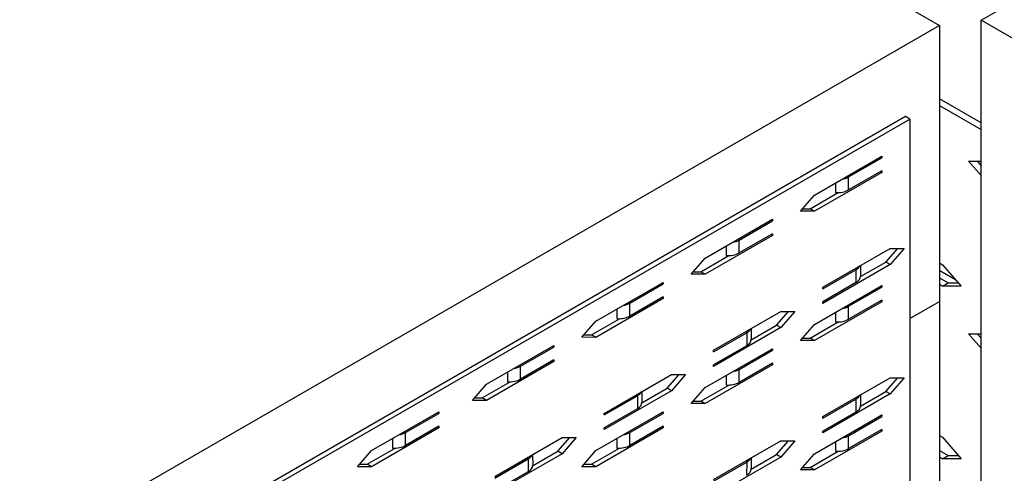
# Model space of a CAD drawing. Extents: x 0.93 to 2.92, y 0.05 to 2.16.
# Drawn here: x 2.11 to 2.27, y 1.8 to 1.88 of the extents above; entities that cross this region are included whole.
import ezdxf

# ---------------------------------------------------------------- set-up
doc = ezdxf.new("R2010")
doc.units = 0
doc.header["$LTSCALE"] = 1.5
doc.header["$MEASUREMENT"] = 0
doc.layers.get('0').update_dxf_attribs({"linetype": 'CONTINUOUS'})
doc.layers.add('PV-382F', color=7, linetype='CONTINUOUS')

# ---------------------------------------------------------------- blocks, each defined once
blk = doc.blocks.new('*U2')
at = {"layer": 'PV-382F'}
for p, q in [((48.2305, 49.6224, 1.392), (49.328, 51.8175, 2.4895)), ((49.3971, 50.2058, 0.8086), (48.2305, 49.6224, 1.392)), ((52.4788, 45.3741, -7.1047), (48.2305, 49.6224, 1.392)), ((48.1094, 49.4825, 1.3731), (36.0431, 25.35, -10.6931)), ((45.7761, 48.3159, 2.5398), (48.1094, 49.4825, 1.3731)), ((48.1094, 49.4825, 1.3731), (48.6094, 48.9825, 0.3731)), ((48.4168, 49.4361, 1.0193), (48.2428, 49.3491, 1.1063)), ((48.2548, 49.3372, 1.0824), (48.4287, 49.4242, 0.9954)), ((48.4468, 49.3277, 0.8809), (48.486, 49.3669, 0.8809)), ((48.5121, 49.3408, 0.8287), (48.4468, 49.3277, 0.8809)), ((48.4737, 49.3546, 0.8809), (48.4942, 49.3587, 0.8645)), ((48.1676, 49.2104, 1.0427), (46.3161, 45.5072, -0.8088)), ((46.334, 45.5162, -0.8178), (48.1856, 49.2193, 1.0338)), ((48.1856, 49.2193, 1.0338), (48.1676, 49.2104, 1.0427)), ((48.1856, 49.2193, 1.0338), (49.4206, 47.9843, -1.4363)), ((48.5523, 49.0582, 0.5059), (48.6499, 49.0777, 0.4278)), ((48.6499, 49.0777, 0.4278), (48.5913, 49.0191, 0.4278)), ((48.0244, 48.7828, 0.7584), (48.165, 49.0641, 0.899)), ((48.1943, 49.0348, 0.8404), (48.0537, 48.7535, 0.6998)), ((48.0987, 48.9225, 0.8238), (48.168, 49.0611, 0.8931)), ((48.1914, 49.0377, 0.8463), (48.1221, 48.899, 0.777)), ((48.168, 49.0611, 0.8931), (48.1621, 49.0582, 0.8961)), ((48.165, 49.0641, 0.899), (48.168, 49.0611, 0.8931)), ((48.1943, 49.0348, 0.8404), (48.1885, 49.0318, 0.8433)), ((48.1914, 49.0377, 0.8463), (48.1943, 49.0348, 0.8404)), ((48.5399, 49.052, 0.5121), (48.5523, 49.0582, 0.5059)), ((48.5532, 49.0387, 0.4854), (48.619, 49.0715, 0.4526)), ((48.619, 49.0715, 0.4526), (48.5532, 49.0387, 0.4854)), ((48.567, 49.0249, 0.4579), (48.6033, 49.043, 0.4398)), ((48.5913, 49.0191, 0.4278), (48.6033, 49.043, 0.4398)), ((48.6033, 49.043, 0.4398), (48.635, 49.0748, 0.4398)), ((48.7593, 49.0152, 0.2559), (48.7985, 49.0544, 0.2559)), ((48.7862, 49.0421, 0.2559), (48.8067, 49.0462, 0.2395)), ((48.5913, 49.0191, 0.4278), (48.579, 49.013, 0.434)), ((48.8246, 49.0283, 0.2037), (48.7593, 49.0152, 0.2559)), ((48.3584, 48.9234, 0.565), (48.4024, 48.9674, 0.565)), ((48.3698, 48.8852, 0.5154), (48.3822, 48.9472, 0.565)), ((48.4024, 48.9674, 0.565), (48.3877, 48.8941, 0.5064)), ((48.547, 48.8578, 0.3108), (48.6094, 48.9825, 0.3731)), ((48.547, 48.8578, 0.3108), (48.6094, 48.9825, 0.3731)), ((48.6094, 48.9825, 0.3731), (52.597, 44.995, -7.602)), ((48.1221, 48.899, 0.777), (48.0987, 48.9225, 0.8238)), ((48.2178, 48.6422, 0.4244), (48.3584, 48.9234, 0.565)), ((48.0358, 48.7445, 0.7087), (48.0943, 48.8616, 0.7673)), ((48.0684, 48.8707, 0.8023), (48.0858, 48.8533, 0.7675)), ((48.3877, 48.8941, 0.5064), (48.2471, 48.6129, 0.3658)), ((48.3171, 48.7798, 0.4627), (48.3698, 48.8852, 0.5154)), ((48.3877, 48.8941, 0.5064), (48.3698, 48.8852, 0.5154)), ((48.2588, 48.5484, 0.2896), (48.3994, 48.8297, 0.4303)), ((48.333, 48.6881, 0.3551), (48.4024, 48.8267, 0.4244)), ((48.4024, 48.8267, 0.4244), (48.3965, 48.8238, 0.4273)), ((48.3994, 48.8297, 0.4303), (48.4024, 48.8267, 0.4244)), ((48.0098, 48.7096, 0.6998), (48.0244, 48.7828, 0.7584)), ((48.2207, 48.6392, 0.4185), (48.29, 48.7779, 0.4879)), ((48.4287, 48.8004, 0.3717), (48.2881, 48.5191, 0.231)), ((48.29, 48.7779, 0.4879), (48.3135, 48.7544, 0.441)), ((48.2968, 48.8002, 0.5034), (48.3163, 48.7807, 0.4644)), ((48.4258, 48.8033, 0.3775), (48.3565, 48.6647, 0.3082)), ((48.4287, 48.8004, 0.3717), (48.4229, 48.7975, 0.3746)), ((48.4258, 48.8033, 0.3775), (48.4287, 48.8004, 0.3717)), ((48.0537, 48.7535, 0.6998), (48.0098, 48.7096, 0.6998)), ((48.012, 48.7208, 0.7087), (48.0358, 48.7445, 0.7087)), ((48.0537, 48.7535, 0.6998), (48.0358, 48.7445, 0.7087)), ((48.3135, 48.7544, 0.441), (48.2441, 48.6158, 0.3717)), ((48.5928, 48.6891, 0.0963), (48.6367, 48.733, 0.0963)), ((48.6367, 48.733, 0.0963), (48.6221, 48.6598, 0.0377)), ((48.8524, 48.7395, -0.1129), (48.8648, 48.7457, -0.1191)), ((48.8648, 48.7457, -0.1191), (48.9624, 48.7652, -0.1972)), ((48.8795, 48.7124, -0.1671), (48.9158, 48.7305, -0.1852)), ((48.9624, 48.7652, -0.1972), (48.9038, 48.7066, -0.1972)), ((48.9038, 48.7066, -0.1972), (48.9158, 48.7305, -0.1852)), ((48.9158, 48.7305, -0.1852), (48.9475, 48.7623, -0.1852)), ((48.3565, 48.6647, 0.3082), (48.333, 48.6881, 0.3551)), ((48.4522, 48.4078, -0.0444), (48.5928, 48.6891, 0.0963)), ((48.6042, 48.6508, 0.0466), (48.6166, 48.7128, 0.0963)), ((48.9038, 48.7066, -0.1972), (48.8915, 48.7005, -0.191)), ((48.2207, 48.6392, 0.4185), (48.2178, 48.6422, 0.4244)), ((48.6221, 48.6598, 0.0377), (48.4815, 48.3785, -0.1029)), ((48.5515, 48.5454, -0.0061), (48.6042, 48.6508, 0.0466)), ((48.6221, 48.6598, 0.0377), (48.6042, 48.6508, 0.0466)), ((47.7959, 48.3258, 0.5299), (47.9365, 48.607, 0.6705)), ((47.8701, 48.4655, 0.5953), (47.9395, 48.6041, 0.6646)), ((47.9395, 48.6041, 0.6646), (47.9336, 48.6012, 0.6676)), ((47.9365, 48.607, 0.6705), (47.9395, 48.6041, 0.6646)), ((48.2471, 48.6129, 0.3658), (48.2441, 48.6158, 0.3717)), ((48.2702, 48.5102, 0.24), (48.3287, 48.6273, 0.2986)), ((48.3027, 48.6363, 0.3336), (48.3201, 48.6189, 0.2987)), ((47.9658, 48.5777, 0.6119), (47.8252, 48.2965, 0.4713)), ((47.9629, 48.5807, 0.6178), (47.8936, 48.442, 0.5484)), ((47.9658, 48.5777, 0.6119), (47.96, 48.5748, 0.6148)), ((47.9629, 48.5807, 0.6178), (47.9658, 48.5777, 0.6119)), ((48.4932, 48.3141, -0.1791), (48.6338, 48.5953, -0.0385)), ((48.6631, 48.566, -0.0971), (48.5225, 48.2848, -0.2377)), ((48.5312, 48.5658, 0.0347), (48.5507, 48.5463, -0.0044)), ((48.5674, 48.4537, -0.1137), (48.6367, 48.5924, -0.0444)), ((48.6602, 48.5689, -0.0912), (48.5908, 48.4303, -0.1605)), ((48.6367, 48.5924, -0.0444), (48.6309, 48.5894, -0.0414)), ((48.6338, 48.5953, -0.0385), (48.6367, 48.5924, -0.0444)), ((48.6631, 48.566, -0.0971), (48.6572, 48.5631, -0.0942)), ((48.6602, 48.5689, -0.0912), (48.6631, 48.566, -0.0971)), ((48.1299, 48.4664, 0.3365), (48.1738, 48.5103, 0.3365)), ((48.1738, 48.5103, 0.3365), (48.1592, 48.4371, 0.2779)), ((48.2441, 48.4752, 0.231), (48.2588, 48.5484, 0.2896)), ((48.2881, 48.5191, 0.231), (48.2441, 48.4752, 0.231)), ((48.2464, 48.4864, 0.24), (48.2702, 48.5102, 0.24)), ((48.2881, 48.5191, 0.231), (48.2702, 48.5102, 0.24)), ((48.4551, 48.4049, -0.0502), (48.5244, 48.5435, 0.0191)), ((48.5478, 48.5201, -0.0278), (48.4785, 48.3814, -0.0971)), ((48.5244, 48.5435, 0.0191), (48.5478, 48.5201, -0.0278)), ((47.8936, 48.442, 0.5484), (47.8701, 48.4655, 0.5953)), ((47.9893, 48.1851, 0.1959), (48.1299, 48.4664, 0.3365)), ((48.1413, 48.4281, 0.2869), (48.1537, 48.4902, 0.3365)), ((48.1592, 48.4371, 0.2779), (48.0186, 48.1558, 0.1373)), ((48.0886, 48.3227, 0.2342), (48.1413, 48.4281, 0.2869)), ((48.1592, 48.4371, 0.2779), (48.1413, 48.4281, 0.2869)), ((48.5908, 48.4303, -0.1605), (48.5674, 48.4537, -0.1137)), ((47.8073, 48.2875, 0.4802), (47.8658, 48.4046, 0.5388)), ((47.8398, 48.4136, 0.5738), (47.8572, 48.3962, 0.539)), ((48.4551, 48.4049, -0.0502), (48.4522, 48.4078, -0.0444)), ((48.4815, 48.3785, -0.1029), (48.4785, 48.3814, -0.0971)), ((48.5045, 48.2758, -0.2288), (48.5631, 48.3929, -0.1702)), ((48.5371, 48.4019, -0.1352), (48.5545, 48.3845, -0.17)), ((48.0303, 48.0914, 0.0611), (48.1709, 48.3726, 0.2017)), ((48.2002, 48.3433, 0.1431), (48.0596, 48.0621, 0.0025)), ((48.0683, 48.3432, 0.2749), (48.0878, 48.3237, 0.2359)), ((48.1045, 48.2311, 0.1266), (48.1738, 48.3697, 0.1959)), ((48.1973, 48.3463, 0.149), (48.128, 48.2076, 0.0797)), ((48.1738, 48.3697, 0.1959), (48.168, 48.3668, 0.1988)), ((48.1709, 48.3726, 0.2017), (48.1738, 48.3697, 0.1959)), ((48.2002, 48.3433, 0.1431), (48.1943, 48.3404, 0.1461)), ((48.1973, 48.3463, 0.149), (48.2002, 48.3433, 0.1431)), ((47.7813, 48.2525, 0.4713), (47.7959, 48.3258, 0.5299)), ((47.8252, 48.2965, 0.4713), (47.7813, 48.2525, 0.4713)), ((47.8252, 48.2965, 0.4713), (47.8073, 48.2875, 0.4802)), ((47.9922, 48.1822, 0.19), (48.0615, 48.3209, 0.2593)), ((48.085, 48.2974, 0.2125), (48.0156, 48.1588, 0.1431)), ((48.0615, 48.3209, 0.2593), (48.085, 48.2974, 0.2125)), ((48.4785, 48.2408, -0.2377), (48.4932, 48.3141, -0.1791)), ((47.7835, 48.2637, 0.4802), (47.8073, 48.2875, 0.4802)), ((48.3643, 48.232, -0.1322), (48.4082, 48.276, -0.1322)), ((48.3756, 48.1938, -0.1819), (48.388, 48.2558, -0.1322)), ((48.4082, 48.276, -0.1322), (48.3936, 48.2027, -0.1908)), ((48.5225, 48.2848, -0.2377), (48.4785, 48.2408, -0.2377)), ((48.4808, 48.252, -0.2288), (48.5045, 48.2758, -0.2288)), ((48.5225, 48.2848, -0.2377), (48.5045, 48.2758, -0.2288)), ((48.128, 48.2076, 0.0797), (48.1045, 48.2311, 0.1266)), ((48.2236, 47.9508, -0.2729), (48.3643, 48.232, -0.1322)), ((47.9922, 48.1822, 0.19), (47.9893, 48.1851, 0.1959)), ((48.0417, 48.0531, 0.0115), (48.1002, 48.1702, 0.07)), ((48.0742, 48.1793, 0.105), (48.0916, 48.1618, 0.0702)), ((48.3936, 48.2027, -0.1908), (48.2529, 47.9215, -0.3315)), ((48.3229, 48.0884, -0.2346), (48.3756, 48.1938, -0.1819)), ((48.3936, 48.2027, -0.1908), (48.3756, 48.1938, -0.1819)), ((47.5674, 47.8687, 0.3013), (47.708, 48.15, 0.442)), ((47.7373, 48.1207, 0.3834), (47.5967, 47.8394, 0.2428)), ((47.6416, 48.0084, 0.3668), (47.7109, 48.1471, 0.4361)), ((47.7344, 48.1236, 0.3892), (47.6651, 47.985, 0.3199)), ((47.7109, 48.1471, 0.4361), (47.7051, 48.1441, 0.439)), ((47.708, 48.15, 0.442), (47.7109, 48.1471, 0.4361)), ((47.7373, 48.1207, 0.3834), (47.7315, 48.1178, 0.3863)), ((47.7344, 48.1236, 0.3892), (47.7373, 48.1207, 0.3834)), ((48.0186, 48.1558, 0.1373), (48.0156, 48.1588, 0.1431)), ((48.0156, 48.0182, 0.0025), (48.0303, 48.0914, 0.0611)), ((48.2266, 47.9478, -0.2787), (48.2959, 48.0865, -0.2094)), ((48.2959, 48.0865, -0.2094), (48.3193, 48.063, -0.2563)), ((48.3027, 48.1088, -0.1939), (48.3222, 48.0893, -0.2329)), ((47.9014, 48.0094, 0.108), (47.9453, 48.0533, 0.108)), ((47.9127, 47.9711, 0.0584), (47.9252, 48.0331, 0.108)), ((47.9453, 48.0533, 0.108), (47.9307, 47.9801, 0.0494)), ((48.0596, 48.0621, 0.0025), (48.0156, 48.0182, 0.0025)), ((48.0179, 48.0294, 0.0115), (48.0417, 48.0531, 0.0115)), ((48.0596, 48.0621, 0.0025), (48.0417, 48.0531, 0.0115)), ((47.6651, 47.985, 0.3199), (47.6416, 48.0084, 0.3668)), ((47.7608, 47.7281, -0.0326), (47.9014, 48.0094, 0.108)), ((47.5788, 47.8305, 0.2517), (47.6373, 47.9476, 0.3103)), ((47.6113, 47.9566, 0.3453), (47.6287, 47.9392, 0.3105)), ((47.9307, 47.9801, 0.0494), (47.79, 47.6988, -0.0912)), ((47.8601, 47.8657, 0.0057), (47.9127, 47.9711, 0.0584)), ((47.9307, 47.9801, 0.0494), (47.9127, 47.9711, 0.0584)), ((47.8018, 47.6344, -0.1674), (47.9424, 47.9156, -0.0268)), ((47.876, 47.774, -0.102), (47.9453, 47.9127, -0.0326)), ((47.9453, 47.9127, -0.0326), (47.9395, 47.9098, -0.0297)), ((47.9424, 47.9156, -0.0268), (47.9453, 47.9127, -0.0326)), ((47.5527, 47.7955, 0.2428), (47.5674, 47.8687, 0.3013)), ((47.7637, 47.7252, -0.0385), (47.833, 47.8638, 0.0308)), ((47.9717, 47.8863, -0.0854), (47.8311, 47.6051, -0.226)), ((47.833, 47.8638, 0.0308), (47.8564, 47.8404, -0.0161)), ((47.8398, 47.8861, 0.0464), (47.8593, 47.8666, 0.0073)), ((47.9688, 47.8892, -0.0795), (47.8994, 47.7506, -0.1488)), ((47.9717, 47.8863, -0.0854), (47.9658, 47.8834, -0.0824)), ((47.9688, 47.8892, -0.0795), (47.9717, 47.8863, -0.0854)), ((47.5967, 47.8394, 0.2428), (47.5527, 47.7955, 0.2428)), ((47.555, 47.8067, 0.2517), (47.5788, 47.8305, 0.2517)), ((47.5967, 47.8394, 0.2428), (47.5788, 47.8305, 0.2517)), ((47.8564, 47.8404, -0.0161), (47.7871, 47.7017, -0.0854)), ((47.8994, 47.7506, -0.1488), (47.876, 47.774, -0.102)), ((47.7637, 47.7252, -0.0385), (47.7608, 47.7281, -0.0326)), ((47.3389, 47.4117, 0.0728), (47.4795, 47.693, 0.2135)), ((47.4131, 47.5514, 0.1383), (47.4824, 47.69, 0.2076)), ((47.4824, 47.69, 0.2076), (47.4766, 47.6871, 0.2105)), ((47.4795, 47.693, 0.2135), (47.4824, 47.69, 0.2076)), ((47.79, 47.6988, -0.0912), (47.7871, 47.7017, -0.0854)), ((47.8131, 47.5961, -0.217), (47.8717, 47.7132, -0.1585)), ((47.8457, 47.7222, -0.1235), (47.8631, 47.7048, -0.1583)), ((47.5088, 47.6637, 0.1549), (47.3682, 47.3824, 0.0142)), ((47.5059, 47.6666, 0.1607), (47.4365, 47.528, 0.0914)), ((47.5088, 47.6637, 0.1549), (47.5029, 47.6607, 0.1578)), ((47.5059, 47.6666, 0.1607), (47.5088, 47.6637, 0.1549)), ((47.6729, 47.5523, -0.1205), (47.7168, 47.5963, -0.1205)), ((47.7168, 47.5963, -0.1205), (47.7022, 47.523, -0.1791)), ((47.7871, 47.5611, -0.226), (47.8018, 47.6344, -0.1674)), ((47.8311, 47.6051, -0.226), (47.7871, 47.5611, -0.226)), ((47.7894, 47.5723, -0.217), (47.8131, 47.5961, -0.217)), ((47.8311, 47.6051, -0.226), (47.8131, 47.5961, -0.217)), ((47.4365, 47.528, 0.0914), (47.4131, 47.5514, 0.1383)), ((47.5322, 47.2711, -0.2612), (47.6729, 47.5523, -0.1205)), ((47.6842, 47.5141, -0.1702), (47.6966, 47.5761, -0.1205)), ((47.7022, 47.523, -0.1791), (47.5615, 47.2418, -0.3197)), ((47.6315, 47.4087, -0.2229), (47.6842, 47.5141, -0.1702)), ((47.7022, 47.523, -0.1791), (47.6842, 47.5141, -0.1702)), ((47.3502, 47.3734, 0.0232), (47.4088, 47.4906, 0.0818)), ((47.3828, 47.4996, 0.1168), (47.4002, 47.4822, 0.082)), ((47.6112, 47.4291, -0.1821), (47.6308, 47.4096, -0.2212)), ((47.3242, 47.3385, 0.0142), (47.3389, 47.4117, 0.0728)), ((47.3682, 47.3824, 0.0142), (47.3242, 47.3385, 0.0142)), ((47.3682, 47.3824, 0.0142), (47.3502, 47.3734, 0.0232)), ((47.5352, 47.2682, -0.267), (47.6045, 47.4068, -0.1977)), ((47.6279, 47.3834, -0.2446), (47.5586, 47.2447, -0.3139)), ((47.6045, 47.4068, -0.1977), (47.6279, 47.3834, -0.2446)), ((47.3265, 47.3497, 0.0232), (47.3502, 47.3734, 0.0232)), ((47.0986, 46.9312, -0.1674), (47.2393, 47.2125, -0.0268)), ((47.1729, 47.0709, -0.102), (47.2422, 47.2096, -0.0326)), ((47.2422, 47.2096, -0.0326), (47.2363, 47.2066, -0.0297)), ((47.2393, 47.2125, -0.0268), (47.2422, 47.2096, -0.0326)), ((47.2686, 47.1832, -0.0854), (47.1279, 46.9019, -0.226)), ((47.2656, 47.1861, -0.0795), (47.1963, 47.0475, -0.1488)), ((47.2686, 47.1832, -0.0854), (47.2627, 47.1803, -0.0824)), ((47.2656, 47.1861, -0.0795), (47.2686, 47.1832, -0.0854)), ((47.1963, 47.0475, -0.1488), (47.1729, 47.0709, -0.102)), ((47.11, 46.893, -0.217), (47.1686, 47.0101, -0.1585)), ((47.1426, 47.0191, -0.1235), (47.16, 47.0017, -0.1583)), ((47.084, 46.858, -0.226), (47.0986, 46.9312, -0.1674)), ((47.1279, 46.9019, -0.226), (47.084, 46.858, -0.226)), ((47.1279, 46.9019, -0.226), (47.11, 46.893, -0.217)), ((47.0862, 46.8692, -0.217), (47.11, 46.893, -0.217))]:
    blk.add_line(p, q, dxfattribs=at)
at = {"layer": 'PV-382F', "extrusion": (0.57735, -0.57735, 0.57735)}
for centre, major_axis, start_param, end_param in [((48.0519, 48.8991, 0.8472), (-0.0496, -0.0496), 1.85042, 2.356194), ((48.0753, 48.8756, 0.8004), (-0.0496, -0.0496), 1.450307, 2.356194), ((48.2432, 48.7545, 0.5113), (0.0496, 0.0496), 5.497787, 6.003561), ((48.2667, 48.731, 0.4644), (0.0496, 0.0496), 5.497787, 6.283185), ((48.2862, 48.6647, 0.3785), (-0.0496, -0.0496), 1.85042, 2.356194), ((48.3097, 48.6413, 0.3316), (-0.0496, -0.0496), 1.450307, 2.356194), ((48.4776, 48.5201, 0.0425), (0.0496, 0.0496), 5.497787, 6.003561), ((48.501, 48.4967, -0.0044), (0.0496, 0.0496), 5.497787, 6.283185), ((47.8233, 48.4421, 0.6187), (-0.0496, -0.0496), 1.85042, 2.356194), ((47.8468, 48.4186, 0.5718), (-0.0496, -0.0496), 1.450307, 2.356194), ((48.5206, 48.4303, -0.0903), (-0.0496, -0.0496), 1.85042, 2.356194), ((48.544, 48.4069, -0.1371), (-0.0496, -0.0496), 1.450307, 2.356194), ((48.0147, 48.2975, 0.2827), (0.0496, 0.0496), 5.497787, 6.003561), ((48.0382, 48.274, 0.2359), (0.0496, 0.0496), 5.497787, 6.283185), ((48.0577, 48.2077, 0.15), (-0.0496, -0.0496), 1.85042, 2.356194), ((48.0812, 48.1842, 0.1031), (-0.0496, -0.0496), 1.450307, 2.356194), ((48.2491, 48.0631, -0.186), (0.0496, 0.0496), 5.497787, 6.003561), ((48.2725, 48.0396, -0.2329), (0.0496, 0.0496), 5.497787, 6.283185), ((47.5948, 47.985, 0.3902), (-0.0496, -0.0496), 1.85042, 2.356194), ((47.6183, 47.9616, 0.3433), (-0.0496, -0.0496), 1.450307, 2.356194), ((47.7862, 47.8404, 0.0542), (0.0496, 0.0496), 5.497787, 6.003561), ((47.8096, 47.817, 0.0073), (0.0496, 0.0496), 5.497787, 6.283185), ((47.8292, 47.7506, -0.0786), (-0.0496, -0.0496), 1.85042, 2.356194), ((47.8526, 47.7272, -0.1254), (-0.0496, -0.0496), 1.450307, 2.356194), ((47.3663, 47.528, 0.1617), (-0.0496, -0.0496), 1.85042, 2.356194), ((47.3897, 47.5046, 0.1148), (-0.0496, -0.0496), 1.450307, 2.356194), ((47.5577, 47.3834, -0.1743), (0.0496, 0.0496), 5.497787, 6.003561), ((47.5811, 47.36, -0.2212), (0.0496, 0.0496), 5.497787, 6.283185), ((47.1261, 47.0475, -0.0786), (-0.0496, -0.0496), 1.85042, 2.356194), ((47.1495, 47.0241, -0.1254), (-0.0496, -0.0496), 1.450307, 2.356194)]:
    blk.add_ellipse(centre, major_axis=major_axis, ratio=0.57735, start_param=start_param, end_param=end_param, dxfattribs=at)
blk = doc.blocks.new('A$C526012D8')
at = {"layer": 'PV-382F', "extrusion": (0, 0.816497, 0.57735), "rotation": 134.9999999999999}
blk.add_blockref('*U2', (43.2917, -17.8972, 25.3105), dxfattribs=at)

msp = doc.modelspace()

# ---------------------------------------------------------------- block references
at = {"xscale": 0.0375, "yscale": 0.0375, "zscale": 0.0375}
msp.add_blockref('A$C526012D8', (1.29762, 0.65154), dxfattribs=at)

doc.saveas('drawing.dxf')
